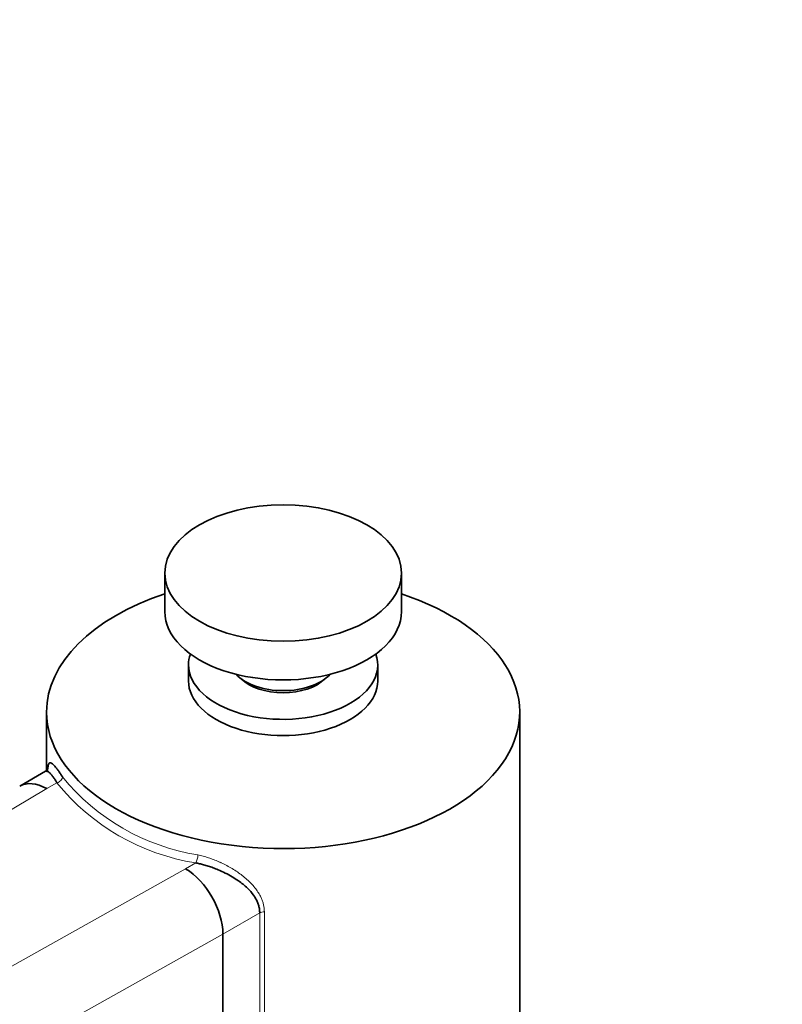
# Model space of a CAD drawing. Units: millimetres. Extents: x 0 to 1588, y 0 to 2028.
# Drawn here: x 390 to 454, y 511 to 594 of the extents above; entities that cross this region are included whole.
import ezdxf
from ezdxf import colors
from ezdxf.entities.mleader import LeaderData, LeaderLine
from ezdxf.math import Vec2, Vec3

# ---------------------------------------------------------------- set-up
doc = ezdxf.new("R2010")
doc.units = ezdxf.units.MM
doc.layers.add('DV7_Défaut', color=7, linetype='Continuous')
doc.layers.add('Défaut', color=7, linetype='Continuous')

# ---------------------------------------------------------------- blocks, each defined once
blk = doc.blocks.new('_DOT')
at = {"color": 0}
blk.add_line((0, 0), (-1, 0), dxfattribs=at)
at = {"color": 0, "const_width": 0.333}
blk.add_lwpolyline([(-0.1665, 0, 1), (0.1665, 0, 1)], format="xyb", close=True, dxfattribs=at)
blk = doc.blocks.new('SE6')
at = {"layer": 'DV7_Défaut', "color": 7, "linetype": 'Continuous', "lineweight": 35}
for p, q in [((401.973, 547.326), (401.973, 544.06)), ((421.973, 544.06), (421.973, 547.326)), ((403.973, 539.569), (403.973, 538.194)), ((419.973, 538.194), (419.973, 539.569)), ((391.973, 535.568), (391.973, 530.566)), ((431.973, 492.212), (431.973, 535.568)), ((391.889, 530.557), (389.719, 529.304)), ((406.882, 493.584), (406.882, 516.789))]:
    blk.add_line(p, q, dxfattribs=at)
at = {"layer": 'DV7_Défaut', "color": 7, "linetype": 'Continuous', "lineweight": 18}
for p, q in [((392.85, 529.59), (391.986, 529.091)), ((391.986, 529.091), (308.403, 479.364)), ((317.595, 474.057), (403.724, 522.314)), ((403.724, 522.314), (404.588, 522.813)), ((409.993, 518.585), (406.882, 516.789)), ((409.993, 492.44), (409.993, 518.585)), ((410.387, 518.669), (410.387, 491.334)), ((406.882, 516.789), (320.757, 468.534))]:
    blk.add_line(p, q, dxfattribs=at)
for centre, radius in [((407.555, 541.506), 18.927), ((407.663, 541.728), 18.466)]:
    blk.add_arc(centre, radius, 219.01963, 260.98037, dxfattribs=at)
at = {"layer": 'DV7_Défaut', "color": 7, "linetype": 'Continuous', "lineweight": 35}
blk.add_ellipse((411.973, 547.326), major_axis=(-10, 0), ratio=0.57735, dxfattribs=at)
for centre, major_axis, ratio, start_param, end_param in [((411.973, 535.568), (-20, 0), 0.57735, 5.235988, 6.283185), ((411.973, 535.568), (-20, 0), 0.57735, 0, 4.18879), ((411.973, 544.06), (-10, 0), 0.57735, 0, 3.141593), ((411.973, 539.569), (-8, 0), 0.57735, 6.085026, 6.283185), ((411.973, 539.569), (-8, 0), 0.57735, 0, 3.339752), ((411.973, 539.977), (-4.5, 0), 0.57735, 0.486434, 2.655159), ((411.973, 538.194), (-8, 0), 0.57735, 0, 3.141593), ((411.973, 539.569), (-4.1, 0), 0.57735, 0.531756, 2.609837), ((391.986, 525.417), (2.275, -3.882), 0.581664, 2.352388, 3.145399), ((403.724, 518.64), (2.225, -3.912), 0.573004, 0.789092, 2.359888)]:
    blk.add_ellipse(centre, major_axis=major_axis, ratio=ratio, start_param=start_param, end_param=end_param, dxfattribs=at)
at = {"layer": 'DV7_Défaut', "color": 7, "linetype": 'Continuous', "lineweight": 18}
for centre, major_axis, ratio, start_param, end_param in [((392.85, 529.998), (-0.416, -0.278), 0.761669, 1.099583, 2.67038), ((404.588, 523.221), (-0.109, -0.488), 0.294156, 0.648606, 2.219402), ((410.347, 518.381), (-0.5, 0), 0.57735, 4.632972, 5.497787)]:
    blk.add_ellipse(centre, major_axis=major_axis, ratio=ratio, start_param=start_param, end_param=end_param, dxfattribs=at)
at = {"layer": 'DV7_Défaut', "color": 7, "linetype": 'Continuous', "lineweight": 35}
for points, knots in [([(392.043, 530.485), (392.043, 530.486), (392.045, 530.524), (392.05, 530.596), (392.058, 530.697), (392.08, 530.917), (392.131, 531.178), (392.246, 531.312), (392.418, 531.256), (392.612, 531.063), (392.799, 530.833), (392.955, 530.626), (393.126, 530.384), (393.253, 530.196), (393.316, 530.102)], [0, 0, 0, 0, 0.000799, 0.029825, 0.059218, 0.089035, 0.240149, 0.395498, 0.544427, 0.696863, 0.772028, 0.847312, 0.923158, 1, 1, 1, 1]), ([(392.85, 529.59), (392.827, 529.628), (392.778, 529.71), (392.703, 529.829), (392.622, 529.951), (392.537, 530.071), (392.448, 530.188), (392.357, 530.296), (392.194, 530.468), (392.023, 530.581), (391.923, 530.576), (391.89, 530.557), (391.89, 530.557)], [0, 0, 0, 0, 0.054568, 0.114963, 0.181188, 0.253241, 0.331125, 0.414839, 0.504384, 0.807592, 0.996113, 1, 1, 1, 1]), ([(409.993, 518.585), (409.992, 518.634), (409.991, 518.732), (409.975, 518.881), (409.949, 519.03), (409.913, 519.18), (409.867, 519.33), (409.81, 519.481), (409.742, 519.632), (409.663, 519.783), (409.574, 519.933), (409.365, 520.245), (408.938, 520.727), (408.307, 521.241), (407.479, 521.763), (406.751, 522.132), (406.057, 522.402), (405.647, 522.543), (405.265, 522.656), (404.915, 522.745), (404.693, 522.791), (404.588, 522.813)], [0, 0, 0, 0, 0.023028, 0.046297, 0.069841, 0.093692, 0.117884, 0.142446, 0.167406, 0.192793, 0.218634, 0.244952, 0.35699, 0.491454, 0.573415, 0.743423, 0.803401, 0.859038, 0.910343, 0.957325, 1, 1, 1, 1])]:
    blk.add_open_spline(points, degree=3, knots=knots, dxfattribs=at)
for points in [[(391.997, 530.612), (391.972, 530.625), (391.932, 530.597), (391.889, 530.557)], [(392.025, 530.53), (392.025, 530.546), (392.023, 530.56), (392.021, 530.571)]]:
    blk.add_open_spline(points, degree=3, dxfattribs=at)
at = {"layer": 'DV7_Défaut', "color": 7, "linetype": 'Continuous', "lineweight": 18}
blk.add_open_spline([(404.768, 523.49), (404.842, 523.473), (404.99, 523.439), (405.211, 523.381), (405.433, 523.317), (405.654, 523.248), (405.874, 523.172), (406.094, 523.091), (406.313, 523.005), (406.531, 522.912), (406.993, 522.704), (407.683, 522.338), (408.539, 521.753), (409.288, 521.094), (409.755, 520.512), (410.016, 520.074), (410.151, 519.795), (410.257, 519.516), (410.331, 519.235), (410.378, 518.952), (410.384, 518.763), (410.387, 518.669)], degree=3, knots=[0, 0, 0, 0, 0.02821, 0.056291, 0.084285, 0.112234, 0.140183, 0.168175, 0.196253, 0.224459, 0.252837, 0.376724, 0.50184, 0.628061, 0.748949, 0.792459, 0.83491, 0.876586, 0.917785, 0.958819, 1, 1, 1, 1], dxfattribs=at)

msp = doc.modelspace()

# ---------------------------------------------------------------- block references
at = {"layer": 'Défaut'}
msp.add_blockref('SE6', (0, 0), dxfattribs=at)

# ---------------------------------------------------------------- leaders
at = {"layer": 'Défaut', "color": 7, "linetype": 'Continuous', "lineweight": 18}
ml = msp.add_multileader_mtext('Standard', dxfattribs=at)
ml.set_content('{\\pxsm0.9;\\fSolid Edge ISO|b1||i0||c0|p34;\\W1.;10/01/2017\\P}', color=256)
ml.set_leader_properties()
ml.set_arrow_properties(name='DOT')
ml.build(insert=Vec2(0, 0))
ml.multileader.update_dxf_attribs({"leader_type": 0, "dogleg_length": 0, "arrow_head_size": 12})
ctx = ml.context
ctx.base_point, ctx.char_height, ctx.arrow_head_size, ctx.landing_gap_size = Vec3(1229.799, 2020.813), 12, 12, 4.2
notes = []
notes.append((ctx, [(0, (0, 0, 0), (0, 0), (1, 0), 1, [])]))
ctx.mtext.insert = Vec3(1231.799, 2026.933)
ml = msp.add_multileader_mtext('Standard', dxfattribs=at)
ml.set_content('{\\pxsm0.9;\\fArial|b1||i0||c0|p34;\\W1.;151\\P}', color=256)
ml.set_leader_properties()
ml.set_arrow_properties(name='DOT')
ml.build(insert=Vec2(0, 0))
ml.multileader.update_dxf_attribs({"leader_type": 0, "dogleg_length": 0, "arrow_head_size": 12})
ctx = ml.context
ctx.base_point, ctx.char_height, ctx.arrow_head_size, ctx.landing_gap_size = Vec3(510.672, 2020.645), 12, 12, 4.2
notes.append((ctx, [(0, (0, 0, 0), (0, 0), (1, 0), 1, [])]))
ctx.mtext.insert = Vec3(512.672, 2026.747)
for ctx, leaders in notes:
    for number, flags, end, landing, length, lines in leaders:
        leader = LeaderData()
        leader.index, (leader.has_last_leader_line, leader.has_dogleg_vector, leader.attachment_direction) = number, flags
        leader.last_leader_point, leader.dogleg_vector, leader.dogleg_length = Vec3(end), Vec3(landing), length
        for number, points, colour, breaks in lines:
            line = LeaderLine()
            line.index, line.vertices, line.color, line.breaks = number, Vec3.list(points), colors.encode_raw_color(colour), breaks
            leader.lines.append(line)
        ctx.leaders.append(leader)

doc.saveas('drawing.dxf')
